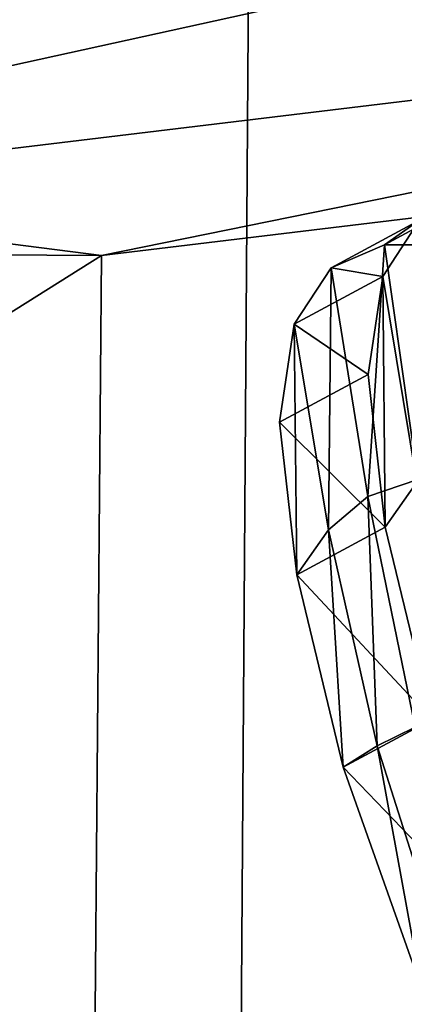
# Model space of a CAD drawing. Extents: x -0.097 to 0.07, y 0.025 to 0.215.
# Drawn here: x -0.016 to -0.013, y 0.032 to 0.037 of the extents above; entities that cross this region are included whole.
import ezdxf

# ---------------------------------------------------------------- set-up
doc = ezdxf.new("R2010")
doc.units = 0
doc.header["$MEASUREMENT"] = 0
doc.layers.get('0').update_dxf_attribs({"linetype": 'CONTINUOUS'})

msp = doc.modelspace()

# ---------------------------------------------------------------- linework, layer by layer
for points in [[(-0.0142569, 0.0474697, 0.0455388), (-0.0290794, 0.0266173, 0.0343044), (-0.0254156, 0.0488986, 0.0369129)], [(-0.0030858, 0.0488198, 0.0541613), (0.0002695, 0.0265137, 0.0569746), (-0.0144132, 0.0247392, 0.0456417)], [(-0.0030858, 0.0488198, 0.0541613), (-0.0144132, 0.0247392, 0.0456417), (-0.0142569, 0.0474697, 0.0455388)], [(-0.0142569, 0.0474697, 0.0455388), (-0.0144132, 0.0247392, 0.0456417), (-0.0290794, 0.0266173, 0.0343044)], [(-0.0189114, 0.0372045, 0.0515176), (-0.0093668, 0.0387663, 0.0655319), (-0.0221281, 0.037224, 0.0556821)], [(-0.0189114, 0.0372045, 0.0515176), (-0.0061501, 0.0387468, 0.0613675), (-0.0093668, 0.0387663, 0.0655319)], [(-0.0074764, 0.0387548, 0.0630845), (-0.0202377, 0.0372126, 0.0532347), (-0.0202434, 0.0359449, 0.0532362)], [(-0.0074764, 0.0387548, 0.0630845), (-0.0202434, 0.0359449, 0.0532362), (-0.0072862, 0.0375108, 0.0632372)], [(-0.0202377, 0.0372126, 0.0532347), (-0.0061501, 0.0387468, 0.0613675), (-0.0189114, 0.0372045, 0.0515176)], [(-0.0151344, 0.0359138, 0.046622), (-0.0280771, 0.0375712, 0.0366171), (-0.0298934, 0.0266222, 0.0353581)], [(-0.0280771, 0.0375712, 0.0366171), (-0.0151344, 0.0359138, 0.046622), (-0.0202434, 0.0359449, 0.0532362)], [(-0.0151344, 0.0359138, 0.046622), (-0.0072862, 0.0375108, 0.0632372), (-0.0202434, 0.0359449, 0.0532362)], [(-0.0151344, 0.0359138, 0.046622), (-0.0021773, 0.0374798, 0.056623), (-0.0072862, 0.0375108, 0.0632372)], [(-0.0021773, 0.0374798, 0.056623), (-0.0151344, 0.0359138, 0.046622), (-0.0152271, 0.0247442, 0.0466954)], [(-0.0021773, 0.0374798, 0.056623), (-0.0152271, 0.0247442, 0.0466954), (-0.0005444, 0.0265187, 0.0580283)], [(-0.0132291, 0.0359717, 0.084574), (-0.0135781, 0.0359714, 0.0849935), (-0.0130919, 0.0362344, 0.0853982)], [(-0.0135781, 0.0359714, 0.0849935), (-0.0133859, 0.0361079, 0.0858338), (-0.0130919, 0.0362344, 0.0853982)], [(-0.0135781, 0.0359714, 0.0849935), (-0.0138722, 0.0358449, 0.0854291), (-0.0133859, 0.0361079, 0.0858338)], [(-0.0138722, 0.0358449, 0.0854291), (-0.0135882, 0.0357977, 0.0862784), (-0.0133859, 0.0361079, 0.0858338)], [(-0.0133859, 0.0361079, 0.0858338), (-0.0135882, 0.0357977, 0.0862784), (-0.0133996, 0.034666, 0.0867874)], [(-0.0135781, 0.0359714, 0.0849935), (-0.0136697, 0.0345862, 0.0860039), (-0.0138722, 0.0358449, 0.0854291)], [(-0.0135781, 0.0359714, 0.0849935), (-0.0133951, 0.0346809, 0.0856123), (-0.0136697, 0.0345862, 0.0860039)], [(-0.0132291, 0.0359717, 0.084574), (-0.0133951, 0.0346809, 0.0856123), (-0.0135781, 0.0359714, 0.0849935)], [(-0.0151344, 0.0359138, 0.046622), (-0.0298934, 0.0266222, 0.0353581), (-0.0152271, 0.0247442, 0.0466954)], [(-0.0138722, 0.0358449, 0.0854291), (-0.0138859, 0.034403, 0.0863827), (-0.0140745, 0.0355347, 0.0858737)], [(-0.0138722, 0.0358449, 0.0854291), (-0.0140745, 0.0355347, 0.0858737), (-0.0135882, 0.0357977, 0.0862784)], [(-0.0138722, 0.0358449, 0.0854291), (-0.0136697, 0.0345862, 0.0860039), (-0.0138859, 0.034403, 0.0863827)], [(-0.0140745, 0.0355347, 0.0858737), (-0.0136686, 0.0352588, 0.0867252), (-0.0135882, 0.0357977, 0.0862784)], [(-0.0135882, 0.0357977, 0.0862784), (-0.0136686, 0.0352588, 0.0867252), (-0.0135749, 0.0344175, 0.0871594)], [(-0.0135882, 0.0357977, 0.0862784), (-0.0135749, 0.0344175, 0.0871594), (-0.0133996, 0.034666, 0.0867874)], [(-0.0140745, 0.0355347, 0.0858737), (-0.0140611, 0.0341545, 0.0867548), (-0.0141548, 0.0349958, 0.0863205)], [(-0.0140745, 0.0355347, 0.0858737), (-0.0141548, 0.0349958, 0.0863205), (-0.0136686, 0.0352588, 0.0867252)], [(-0.0140745, 0.0355347, 0.0858737), (-0.0138859, 0.034403, 0.0863827), (-0.0140611, 0.0341545, 0.0867548)], [(-0.0141548, 0.0349958, 0.0863205), (-0.0135749, 0.0344175, 0.0871594), (-0.0136686, 0.0352588, 0.0867252)], [(-0.0141548, 0.0349958, 0.0863205), (-0.0140611, 0.0341545, 0.0867548), (-0.0135749, 0.0344175, 0.0871594)], [(-0.0133951, 0.0346809, 0.0856123), (-0.0134101, 0.0333159, 0.0865175), (-0.0136697, 0.0345862, 0.0860039)], [(-0.0133996, 0.034666, 0.0867874), (-0.0135749, 0.0344175, 0.0871594), (-0.0133185, 0.0333595, 0.087539)], [(-0.0136697, 0.0345862, 0.0860039), (-0.0136185, 0.0332135, 0.0868344), (-0.0138859, 0.034403, 0.0863827)], [(-0.0136697, 0.0345862, 0.0860039), (-0.0134101, 0.0333159, 0.0865175), (-0.0136185, 0.0332135, 0.0868344)], [(-0.0140611, 0.0341545, 0.0867548), (-0.0133185, 0.0333595, 0.087539), (-0.0135749, 0.0344175, 0.0871594)], [(-0.0138859, 0.034403, 0.0863827), (-0.0138048, 0.0330965, 0.0871343), (-0.0140611, 0.0341545, 0.0867548)], [(-0.0138859, 0.034403, 0.0863827), (-0.0136185, 0.0332135, 0.0868344), (-0.0138048, 0.0330965, 0.0871343)], [(-0.0140611, 0.0341545, 0.0867548), (-0.0138048, 0.0330965, 0.0871343), (-0.0133185, 0.0333595, 0.087539)], [(-0.0138048, 0.0330965, 0.0871343), (-0.0128888, 0.0321419, 0.0878139), (-0.0133185, 0.0333595, 0.087539)], [(-0.0134101, 0.0333159, 0.0865175), (-0.0132166, 0.0319506, 0.0871723), (-0.0136185, 0.0332135, 0.0868344)], [(-0.0136185, 0.0332135, 0.0868344), (-0.013375, 0.0318789, 0.0874092), (-0.0138048, 0.0330965, 0.0871343)], [(-0.0136185, 0.0332135, 0.0868344), (-0.0132166, 0.0319506, 0.0871723), (-0.013375, 0.0318789, 0.0874092)], [(-0.0138048, 0.0330965, 0.0871343), (-0.013375, 0.0318789, 0.0874092), (-0.0128888, 0.0321419, 0.0878139)]]:
    msp.add_3dface(points)

doc.saveas('drawing.dxf')
